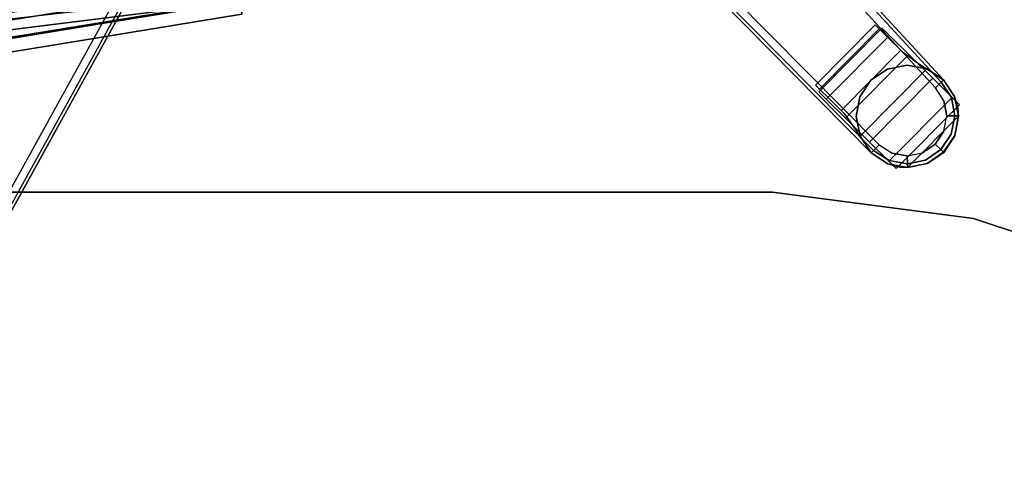
# Model space of a CAD drawing. Extents: x 179633 to 297467, y -88639 to 1569.
# Drawn here: x 200020 to 200507, y -41339 to -41111 of the extents above; entities that cross this region are included whole.
import ezdxf

# ---------------------------------------------------------------- set-up
doc = ezdxf.new("R2010")
doc.units = 0
for name, color, linetype in [('BASE_LIGHT', 7, 'CONTINUOUS'), ('CASTOR', 7, 'CONTINUOUS'), ('MAIN', 7, 'CONTINUOUS'), ('MAIN_ACE-WORK_SURFACE', 7, 'CONTINUOUS'), ('MAIN_LFC_SEATING', 7, 'CONTINUOUS'), ('SEAT', 7, 'CONTINUOUS')]:
    doc.layers.add(name, color=color, linetype=linetype)

# ---------------------------------------------------------------- blocks, each defined once
blk = doc.blocks.new('LC75289HON')
at = {"layer": 'BASE_LIGHT', "color": 132, "linetype": 'Continuous'}
for points, invisible_edges in [([(-60.15, -28.77, 109.62), (-60.15, -28.77, 69.85), (-272.48, -319.76, 63.5), (-272.48, -319.76, 87.4)], 1), ([(-58.6, -29.18, 113.15), (-60.15, -28.77, 109.62), (-272.48, -319.76, 87.4), (-271.17, -320.68, 90.92)], 1), ([(-267.95, -322.98, 93.75), (-271.17, -320.68, 90.92), (-58.6, -29.18, 113.15), (-54.78, -30.2, 115.97)], 4), ([(256.66, -330.84, 90.92), (257.97, -329.92, 87.4), (60.15, -28.77, 109.62), (58.68, -29.46, 113.16)], 4), ([(60.15, -28.77, 109.62), (60.15, -28.77, 69.85), (257.97, -329.92, 63.5), (257.97, -329.92, 87.4)], 1), ([(-267.95, -322.98, 93.75), (-235.84, -346.31, 93.75), (-12.65, -62.01, 115.97), (-54.78, -30.2, 115.97)], 1), ([(221.33, -356.46, 93.75), (253.44, -333.14, 93.75), (55.07, -31.19, 115.97), (11.8, -61.43, 115.97)], 1), ([(55.07, -31.19, 115.97), (58.68, -29.46, 113.16), (256.66, -330.84, 90.92), (253.44, -333.14, 93.75)], 1), ([(-12.65, -62.01, 115.97), (-9.88, -64.91, 113.16), (-232.66, -348.66, 90.92), (-235.84, -346.31, 93.75)], 1), ([(221.33, -356.46, 93.75), (218.15, -358.82, 90.92), (9.64, -64.75, 113.15), (11.8, -61.43, 115.97)], 4), ([(-232.66, -348.66, 90.92), (-231.38, -349.62, 87.4), (-8.78, -66.09, 109.62), (-9.88, -64.91, 113.16)], 4), ([(-8.78, -66.09, 109.62), (-8.78, -66.09, 69.85), (-231.38, -349.62, 63.5), (-231.38, -349.62, 87.4)], 1), ([(9.64, -64.75, 113.15), (8.78, -66.09, 109.62), (216.87, -359.78, 87.4), (218.15, -358.82, 90.92)], 1), ([(8.78, -66.09, 109.62), (8.78, -66.09, 69.85), (216.87, -359.78, 63.5), (216.87, -359.78, 87.4)], 1), ([(256.67, -330.85, 90.92), (260.44, -339.23, 90.15), (256.57, -340.13, 93.11), (253.44, -333.14, 93.75)], 2), ([(257.97, -329.92, 87.4), (262.1, -338.89, 86.57), (260.44, -339.23, 90.15), (256.67, -330.85, 90.92)], 2), ([(262.1, -338.89, 86.57), (257.97, -329.92, 87.4), (257.97, -329.92, 63.5), (262.12, -338.92, 63.5)], 8), ([(221.33, -356.46, 93.75), (227.01, -361.6, 93.11), (256.57, -340.13, 93.11), (253.44, -333.14, 93.75)], 10), ([(256.57, -340.13, 93.11), (256.8, -347.79, 92.56), (234.23, -364.19, 92.56), (227.01, -361.6, 93.11)], 10), ([(260.44, -339.23, 90.15), (260.72, -348.43, 89.5), (256.8, -347.79, 92.56), (256.57, -340.13, 93.11)], 8), ([(262.1, -338.89, 86.57), (262.47, -348.77, 85.87), (260.72, -348.43, 89.5), (260.44, -339.23, 90.15)], 8), ([(262.47, -348.77, 85.87), (262.1, -338.89, 86.57), (262.12, -338.92, 63.5), (262.51, -348.82, 63.5)], 2), ([(234.23, -364.19, 92.56), (241.9, -363.84, 92.2), (254.1, -354.98, 92.2), (256.8, -347.79, 92.56)], 10), ([(260.72, -348.43, 89.5), (257.49, -357.07, 89.07), (254.1, -354.98, 92.2), (256.8, -347.79, 92.56)], 2), ([(262.47, -348.77, 85.87), (259.03, -358.05, 85.4), (257.49, -357.07, 89.07), (260.72, -348.43, 89.5)], 2), ([(259.03, -358.05, 85.4), (262.47, -348.77, 85.87), (262.51, -348.82, 63.5), (259.08, -358.12, 63.5)], 8), ([(254.1, -354.98, 92.2), (248.87, -360.61, 92.08), (241.9, -363.84, 92.2)], 12), ([(257.49, -357.07, 89.07), (251.21, -363.83, 88.91), (248.87, -360.61, 92.08), (254.1, -354.98, 92.2)], 8), ([(224.13, -366.48, 86.57), (216.87, -359.78, 87.4), (218.16, -358.83, 90.92), (224.97, -365, 90.15)], 8), ([(216.87, -359.78, 87.4), (224.13, -366.48, 86.57), (224.15, -366.51, 63.5), (216.87, -359.78, 63.5)], 2), ([(224.97, -365, 90.15), (218.16, -358.83, 90.92), (221.33, -356.46, 93.75), (227.01, -361.6, 93.11)], 8), ([(251.21, -363.83, 88.91), (242.84, -367.71, 89.07), (241.9, -363.84, 92.2), (248.87, -360.61, 92.08)], 2), ([(259.03, -358.05, 85.4), (252.3, -365.33, 85.23), (251.21, -363.83, 88.91), (257.49, -357.07, 89.07)], 8), ([(252.3, -365.33, 85.23), (259.03, -358.05, 85.4), (259.08, -358.12, 63.5), (252.35, -365.4, 63.5)], 2), ([(233.41, -369.89, 85.87), (224.13, -366.48, 86.57), (224.97, -365, 90.15), (233.63, -368.12, 89.5)], 2), ([(233.63, -368.12, 89.5), (224.97, -365, 90.15), (227.01, -361.6, 93.11), (234.23, -364.19, 92.56)], 2), ([(242.84, -367.71, 89.07), (233.63, -368.12, 89.5), (234.23, -364.19, 92.56), (241.9, -363.84, 92.2)], 8), ([(252.3, -365.33, 85.23), (243.3, -369.48, 85.4), (242.84, -367.71, 89.07), (251.21, -363.83, 88.91)], 2), ([(243.3, -369.48, 85.4), (252.3, -365.33, 85.23), (252.35, -365.4, 63.5), (243.35, -369.55, 63.5)], 8), ([(224.13, -366.48, 86.57), (233.41, -369.89, 85.87), (233.45, -369.94, 63.5), (224.15, -366.51, 63.5)], 8), ([(243.3, -369.48, 85.4), (233.41, -369.89, 85.87), (233.63, -368.12, 89.5), (242.84, -367.71, 89.07)], 8), ([(233.41, -369.89, 85.87), (243.3, -369.48, 85.4), (243.35, -369.55, 63.5), (233.45, -369.94, 63.5)], 2)]:
    blk.add_3dface(points, dxfattribs=dict(at, invisible_edges=invisible_edges))
at = {"layer": 'CASTOR', "color": 5, "linetype": 'Continuous'}
for points, invisible_edges in [([(229.04, -297.62, 26.3), (228.12, -298.29, 19.05), (196.01, -321.61, 19.05), (195.09, -322.28, 26.3)], 8), ([(196.74, -324.56, 39.09), (195.09, -322.28, 26.3), (229.04, -297.62, 26.3), (230.69, -299.89, 39.09)], 2), ([(234.85, -305.62, 49.07), (230.69, -299.89, 39.09), (196.74, -324.56, 39.09), (200.9, -330.28, 49.07)], 8), ([(232.07, -299.68, 26.99), (235.1, -303.85, 11.12), (243.04, -314.77, 1.32), (252.84, -328.26, 1.32)], 8), ([(260.77, -339.18, 11.12), (252.84, -328.26, 1.32), (232.07, -299.68, 26.99), (235.1, -303.85, 42.85)], 10), ([(239.47, -311.97, 54.35), (234.85, -305.62, 49.07), (200.9, -330.28, 49.07), (205.52, -336.63, 54.35)], 2), ([(243.04, -314.77, 52.65), (235.1, -303.85, 42.85), (260.77, -339.18, 11.12), (263.8, -343.35, 26.99)], 10), ([(206.65, -338.2, 55.12), (205.52, -336.63, 54.35), (239.47, -311.97, 54.35), (240.6, -313.53, 55.12)], 8), ([(244.48, -317.52, 56.55), (240.6, -313.53, 55.12), (206.65, -338.2, 55.12), (209.25, -343.12, 56.55)], 10), ([(263.8, -343.35, 26.99), (260.77, -339.18, 42.85), (252.84, -328.26, 52.65), (243.04, -314.77, 52.65)], 8), ([(212.72, -350.78, 56.84), (209.25, -343.12, 56.55), (244.48, -317.52, 56.55), (250.69, -323.19, 56.84)], 2), ([(231.49, -320.15, 63.5), (231.49, -320.15, 55.12), (222.49, -324.3, 54.35), (222.49, -324.3, 63.5)], 1), ([(241.4, -319.76, 63.5), (241.4, -319.76, 56.55), (231.49, -320.15, 55.12), (231.49, -320.15, 63.5)], 4), ([(250.69, -323.19, 63.5), (250.69, -323.19, 56.84), (241.4, -319.76, 56.55), (241.4, -319.76, 63.5)], 1), ([(196.11, -325.81, 26.99), (199.14, -329.98, 11.12), (207.07, -340.89, 1.32), (216.88, -354.39, 1.32)], 8), ([(224.81, -365.3, 11.12), (216.88, -354.39, 1.32), (196.11, -325.81, 26.99), (199.14, -329.98, 42.85)], 10), ([(215.76, -331.58, 63.5), (215.76, -331.58, 55.12), (222.49, -324.3, 54.35), (222.49, -324.3, 63.5)], 1), ([(257.97, -329.92, 63.5), (257.97, -329.92, 54.35), (250.69, -323.19, 56.84), (250.69, -323.19, 63.5)], 4), ([(207.07, -340.89, 52.65), (199.14, -329.98, 42.85), (224.81, -365.3, 11.12), (227.84, -369.47, 26.99)], 10), ([(262.12, -338.92, 63.5), (262.12, -338.92, 46.43), (257.97, -329.92, 54.35), (257.97, -329.92, 63.5)], 1), ([(212.33, -340.88, 63.5), (212.33, -340.88, 56.55), (215.76, -331.58, 55.12), (215.76, -331.58, 63.5)], 4), ([(227.84, -369.47, 26.99), (224.81, -365.3, 42.85), (216.88, -354.39, 52.65), (207.07, -340.89, 52.65)], 8), ([(212.72, -350.78, 63.5), (212.72, -350.78, 56.84), (212.33, -340.88, 56.55), (212.33, -340.88, 63.5)], 1), ([(262.82, -344.85, 63.5), (262.82, -344.85, 39.09), (262.12, -338.92, 46.43), (262.12, -338.92, 63.5)], 4), ([(216.87, -359.78, 63.5), (216.87, -359.78, 54.35), (212.72, -350.78, 56.84), (212.72, -350.78, 63.5)], 4), ([(233.45, -369.94, 19.05), (243.35, -369.55, 19.05), (259.08, -358.12, 19.05), (262.51, -348.82, 19.05)], 2), ([(259.08, -358.12, 19.05), (262.51, -348.82, 19.05), (262.51, -348.82, 63.5), (259.08, -358.12, 63.5)], 8), ([(243.35, -369.55, 19.05), (252.35, -365.4, 19.05), (259.08, -358.12, 19.05)], 12), ([(252.35, -365.4, 63.5), (259.08, -358.12, 63.5), (259.08, -358.12, 19.05), (252.35, -365.4, 19.05)], 2), ([(252.35, -365.4, 63.5), (243.35, -369.55, 63.5), (243.35, -369.55, 19.05), (252.35, -365.4, 19.05)], 2), ([(229.57, -369.01, 63.5), (229.57, -369.01, 39.09), (224.15, -366.51, 46.43), (224.15, -366.51, 63.5)], 4), ([(243.35, -369.55, 19.05), (233.45, -369.94, 19.05), (233.45, -369.94, 63.5), (243.35, -369.55, 63.5)], 8)]:
    blk.add_3dface(points, dxfattribs=dict(at, invisible_edges=invisible_edges))
for points in [[(235.1, -303.85, 11.12), (232.07, -299.68, 26.99), (196.11, -325.81, 26.99), (199.14, -329.98, 11.12)], [(232.07, -299.68, 26.99), (235.1, -303.85, 42.85), (199.14, -329.98, 42.85), (196.11, -325.81, 26.99)], [(243.04, -314.77, 1.32), (235.1, -303.85, 11.12), (199.14, -329.98, 11.12), (207.07, -340.89, 1.32)], [(235.1, -303.85, 42.85), (243.04, -314.77, 52.65), (207.07, -340.89, 52.65), (199.14, -329.98, 42.85)], [(252.84, -328.26, 1.32), (243.04, -314.77, 1.32), (207.07, -340.89, 1.32), (216.88, -354.39, 1.32)], [(243.04, -314.77, 52.65), (252.84, -328.26, 52.65), (216.88, -354.39, 52.65), (207.07, -340.89, 52.65)], [(260.77, -339.18, 11.12), (252.84, -328.26, 1.32), (216.88, -354.39, 1.32), (224.81, -365.3, 11.12)], [(252.84, -328.26, 52.65), (260.77, -339.18, 42.85), (224.81, -365.3, 42.85), (216.88, -354.39, 52.65)], [(263.8, -343.35, 26.99), (260.77, -339.18, 11.12), (224.81, -365.3, 11.12), (227.84, -369.47, 26.99)], [(260.77, -339.18, 42.85), (263.8, -343.35, 26.99), (227.84, -369.47, 26.99), (224.81, -365.3, 42.85)], [(262.51, -348.82, 63.5), (262.51, -348.82, 26.3), (262.82, -344.85, 39.09), (262.82, -344.85, 63.5)], [(224.15, -366.51, 63.5), (224.15, -366.51, 46.43), (216.87, -359.78, 54.35), (216.87, -359.78, 63.5)], [(233.45, -369.94, 63.5), (233.45, -369.94, 26.3), (229.57, -369.01, 39.09), (229.57, -369.01, 63.5)]]:
    blk.add_3dface(points, dxfattribs=at)
at = {"layer": 'SEAT', "color": 20, "linetype": 'Continuous'}
for points in [[(-253.03, -222.56, 396.17), (254.97, -222.56, 396.17), (254.97, -51.45, 391.02), (-253.03, -51.45, 391.02)], [(-253.03, -222.56, 383.47), (254.97, -222.56, 383.47), (254.97, -51.45, 378.32), (-253.03, -51.45, 378.32)], [(-253.03, -222.56, 396.17), (0.97, -235.23, 396.19), (-79.47, -235.24, 396.27), (-251.33, -228.91, 396.14)], [(-253.03, -222.56, 396.17), (0.97, -235.23, 396.19), (0.97, -222.56, 396.17)], [(-253.03, -222.56, 383.47), (0.97, -235.23, 383.49), (0.97, -222.56, 383.47)], [(-253.03, -222.56, 383.47), (0.97, -235.23, 383.49), (-79.47, -235.24, 383.57), (-251.33, -228.91, 383.44)], [(-251.33, -228.91, 396.14), (-79.47, -235.24, 396.27), (-159.9, -235.26, 396.12), (-246.68, -233.56, 396.13)], [(-251.33, -228.91, 383.44), (-79.47, -235.24, 383.57), (-159.9, -235.26, 383.42), (-246.68, -233.56, 383.43)], [(-246.68, -233.56, 396.13), (-159.9, -235.26, 396.12), (-240.33, -235.26, 396.12)], [(-246.68, -233.56, 383.43), (-159.9, -235.26, 383.42), (-240.33, -235.26, 383.42)], [(-240.33, -235.26, 396.12), (-240.33, -235.26, 383.42), (-159.9, -235.26, 383.42), (-159.9, -235.26, 396.12)], [(-159.9, -235.26, 396.12), (-159.9, -235.26, 383.42), (-79.47, -235.24, 383.57), (-79.47, -235.24, 396.27)]]:
    blk.add_3dface(points, dxfattribs=at)
for points, invisible_edges in [([(-240.33, -215.69, 470.53), (-240.33, -226.29, 465.08), (-159.9, -226.29, 465.08), (-159.9, -215.69, 470.53)], 12), ([(-240.33, -226.29, 465.08), (-240.33, -234.68, 456.62), (-159.9, -234.68, 456.62), (-159.9, -226.29, 465.08)], 4), ([(-159.9, -226.29, 465.08), (-159.9, -234.68, 456.62), (-79.47, -234.66, 451.54), (-79.47, -226.27, 460)], 1), ([(-240.33, -234.68, 456.62), (-240.33, -240.05, 445.97), (-159.9, -240.05, 445.97), (-159.9, -234.68, 456.62)], 6), ([(-240.33, -241.87, 434.19), (-240.33, -235.26, 396.12), (-159.9, -235.26, 396.12), (-159.9, -241.87, 434.19)], 4), ([(-159.9, -234.68, 456.62), (-159.9, -240.05, 445.97), (-79.47, -240.03, 440.89), (-79.47, -234.66, 451.54)], 3), ([(-159.9, -241.87, 434.19), (-159.9, -235.26, 396.12), (-79.47, -235.24, 391.04), (-79.47, -241.85, 429.11)], 1), ([(-240.33, -240.05, 445.97), (-240.33, -241.87, 434.19), (-159.9, -241.87, 434.19), (-159.9, -240.05, 445.97)], 12), ([(-159.9, -240.05, 445.97), (-159.9, -241.87, 434.19), (-79.47, -241.85, 429.11), (-79.47, -240.03, 440.89)], 9)]:
    blk.add_3dface(points, dxfattribs=dict(at, invisible_edges=invisible_edges))
blk = doc.blocks.new('CPT3084')
at = {"layer": 'MAIN', "color": 42, "linetype": 'Continuous'}
for points, invisible_edges in [([(-1951.43, -591.32, 744.54), (-1511.37, 299.81, 744.54), (-1874.98, -656.21, 744.54)], 3), ([(-1874.98, -656.21, 711.2), (-1511.37, 299.81, 711.2), (-1951.43, -591.32, 711.2)], 3), ([(-1874.98, -656.21, 744.54), (-1511.37, 299.81, 744.54), (-1442.31, 284.13, 744.54)], 13), ([(-1442.31, 284.13, 711.2), (-1511.37, 299.81, 711.2), (-1874.98, -656.21, 711.2)], 14), ([(-1874.98, -656.21, 744.54), (-1442.31, 284.13, 744.54), (-1375.99, 259.3, 744.54)], 13), ([(-1375.99, 259.3, 711.2), (-1442.31, 284.13, 711.2), (-1874.98, -656.21, 711.2)], 14), ([(-1874.98, -656.21, 744.54), (-1375.99, 259.3, 744.54), (-1787.58, -705.37, 744.54)], 3), ([(-1787.58, -705.37, 711.2), (-1375.99, 259.3, 711.2), (-1874.98, -656.21, 711.2)], 3), ([(-1787.58, -705.37, 744.54), (-1375.99, 259.3, 744.54), (-1313.62, 225.78, 744.54)], 13), ([(-1313.62, 225.78, 711.2), (-1375.99, 259.3, 711.2), (-1787.58, -705.37, 711.2)], 14), ([(-1787.58, -705.37, 744.54), (-1313.62, 225.78, 744.54), (-1692.44, -737.03, 744.54)], 3), ([(-1692.44, -737.03, 711.2), (-1313.62, 225.78, 711.2), (-1787.58, -705.37, 711.2)], 3), ([(-1692.44, -737.03, 744.54), (-1313.62, 225.78, 744.54), (-1222.51, 173.51, 744.54)], 13), ([(-1222.51, 173.51, 711.2), (-1313.62, 225.78, 711.2), (-1692.44, -737.03, 711.2)], 14), ([(-1692.44, -737.03, 744.54), (-1222.51, 173.51, 744.54), (-1593.01, -750.01, 744.54)], 3), ([(-1593.01, -750.01, 711.2), (-1222.51, 173.51, 711.2), (-1692.44, -737.03, 711.2)], 3), ([(-1593.01, -750.01, 744.54), (-1222.51, 173.51, 744.54), (-1127.95, 127.75, 744.54)], 13), ([(-1127.95, 127.75, 711.2), (-1222.51, 173.51, 711.2), (-1593.01, -750.01, 711.2)], 14), ([(-1593.01, -750.01, 744.54), (-1127.95, 127.75, 744.54), (-1030.43, 88.72, 744.54)], 13), ([(-1030.43, 88.72, 711.2), (-1127.95, 127.75, 711.2), (-1593.01, -750.01, 711.2)], 14), ([(-1593.01, -750.01, 744.54), (-1030.43, 88.72, 744.54), (-930.42, 56.61, 744.54)], 13), ([(-930.42, 56.61, 711.2), (-1030.43, 88.72, 711.2), (-1593.01, -750.01, 711.2)], 14), ([(-1593.01, -750.01, 744.54), (-930.42, 56.61, 744.54), (-828.4, 31.58, 744.54)], 13), ([(-828.4, 31.58, 711.2), (-930.42, 56.61, 711.2), (-1593.01, -750.01, 711.2)], 14), ([(-1593.01, -750.01, 744.54), (-828.4, 31.58, 744.54), (-724.88, 13.75, 744.54)], 13), ([(-724.88, 13.75, 711.2), (-828.4, 31.58, 711.2), (-1593.01, -750.01, 711.2)], 14), ([(-1593.01, -750.01, 744.54), (-724.88, 13.75, 744.54), (-620.37, 3.2, 744.54)], 13), ([(-620.37, 3.2, 711.2), (-724.88, 13.75, 711.2), (-1593.01, -750.01, 711.2)], 14), ([(-1593.01, -750.01, 744.54), (-620.37, 3.2, 744.54), (-515.38, 0, 744.54)], 13), ([(-515.38, 0, 711.2), (-620.37, 3.2, 711.2), (-1593.01, -750.01, 711.2)], 14), ([(-1593.01, -750.01, 744.54), (0, 0, 744.54), (0, -750.01, 744.54)], 1), ([(-1593.01, -750.01, 744.54), (-515.38, 0, 744.54), (0, 0, 744.54)], 13), ([(0, -750.01, 711.2), (0, 0, 711.2), (-1593.01, -750.01, 711.2)], 2), ([(0, 0, 711.2), (-515.38, 0, 711.2), (-1593.01, -750.01, 711.2)], 14), ([(-1787.58, -705.37, 744.54), (-1692.44, -737.03, 744.54), (-1692.44, -737.03, 711.2), (-1787.58, -705.37, 711.2)], 4), ([(-1692.44, -737.03, 744.54), (-1593.01, -750.01, 744.54), (-1593.01, -750.01, 711.2), (-1692.44, -737.03, 711.2)], 4), ([(-1593.01, -750.01, 744.54), (0, -750.01, 744.54), (0, -750.01, 711.2), (-1593.01, -750.01, 711.2)], 4)]:
    blk.add_3dface(points, dxfattribs=dict(at, invisible_edges=invisible_edges))

msp = doc.modelspace()

# ---------------------------------------------------------------- block references
at = {"layer": 'MAIN_ACE-WORK_SURFACE', "color": 1, "linetype": 'Continuous', "rotation": 180}
msp.add_blockref('CPT3084', (198799.444, -41946.244), dxfattribs=at)
at = {"layer": 'MAIN_LFC_SEATING', "color": 1, "linetype": 'Continuous', "rotation": 9.272295949428283}
msp.add_blockref('LC75289HON', (200169.283, -40856.526), dxfattribs=at)

doc.saveas('drawing.dxf')
